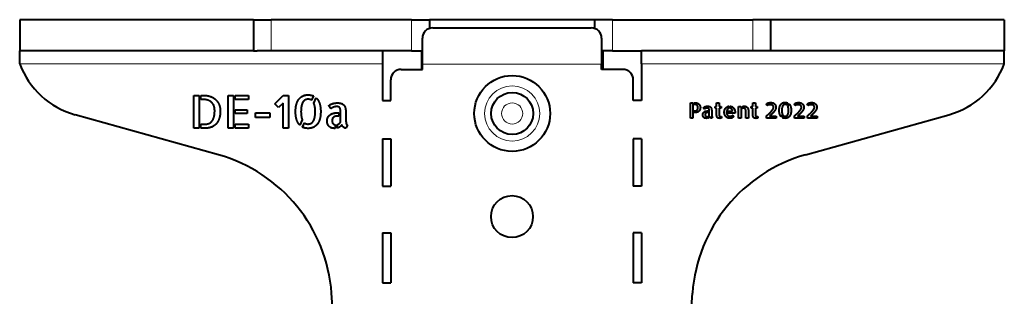
# Model space of a CAD drawing. Units: millimetres. Extents: x 2 to 1189, y 1 to 840.
# Drawn here: x 560 to 750, y 531 to 584 of the extents above; entities that cross this region are included whole.
import ezdxf

# ---------------------------------------------------------------- set-up
doc = ezdxf.new("R2010")
doc.units = ezdxf.units.MM
doc.header["$LTSCALE"] = 12.7
doc.layers.add('TANGENT_LINES', color=7, linetype='Continuous', lineweight=15)
doc.layers.add('Visible', color=7, linetype='Continuous', lineweight=40)

msp = doc.modelspace()

# ---------------------------------------------------------------- linework, layer by layer
at = {"layer": 'TANGENT_LINES'}
for p, q in [((608.4577, 584.0345), (608.4577, 578.0345)), ((635.5102, 584.0345), (635.5102, 578.0345)), ((674.3009, 584.0345), (674.3009, 578.0345)), ((701.3534, 584.0345), (701.3534, 578.0345)), ((629.9056, 575.5345), (559.9056, 575.5345)), ((637.6056, 575.4694), (672.2056, 575.4694)), ((637.6056, 575.4257), (672.2056, 575.4257)), ((749.9056, 575.5345), (679.9056, 575.5345))]:
    msp.add_line(p, q, dxfattribs=at)
for radius in [5.3199, 2.05]:
    msp.add_circle((654.9388, 565.9377), radius, dxfattribs=at)
at = {"layer": 'Visible'}
for p, q in [((604.9936, 584.0345), (559.9056, 584.0345)), ((559.9056, 584.0345), (559.9056, 578.0345)), ((604.9936, 584.0345), (604.9936, 578.0345)), ((604.9936, 584.0345), (608.4577, 584.0345)), ((635.5102, 584.0345), (608.4577, 584.0345)), ((635.5102, 584.0345), (638.9743, 584.0345)), ((670.8368, 584.0345), (638.9743, 584.0345)), ((638.9743, 584.0345), (638.9743, 582.3443)), ((670.8368, 584.0345), (670.8368, 582.3443)), ((674.3009, 584.0345), (670.8368, 584.0345)), ((674.3009, 584.0345), (701.3534, 584.0345)), ((704.8175, 584.0345), (701.3534, 584.0345)), ((749.9056, 584.0345), (704.8175, 584.0345)), ((704.8175, 584.0345), (704.8175, 578.0345)), ((749.9056, 584.0345), (749.9056, 578.0345)), ((639.6056, 582.4465), (670.2056, 582.4465)), ((637.6056, 575.4694), (637.6056, 580.4468)), ((672.2056, 580.4468), (672.2056, 575.4694)), ((604.9936, 578.0345), (559.9056, 578.0345)), ((559.9056, 575.5345), (559.9056, 578.0345)), ((604.9936, 578.0345), (605.7028, 578.0345)), ((629.9056, 578.0345), (605.7028, 578.0345)), ((635.5102, 578.0345), (629.9056, 578.0345)), ((629.9056, 578.0345), (629.9056, 575.5345)), ((635.5102, 578.0345), (637.4388, 578.0345)), ((637.4388, 578.0654), (637.6056, 578.0654)), ((637.4388, 578.0654), (637.4388, 574.4345)), ((672.2056, 578.0654), (672.4388, 578.0654)), ((672.4388, 578.0654), (672.4388, 574.4345)), ((674.3009, 578.0345), (672.4388, 578.0345)), ((674.3009, 578.0345), (679.9056, 578.0345)), ((704.1084, 578.0345), (679.9056, 578.0345)), ((679.9056, 575.5345), (679.9056, 578.0345)), ((704.8175, 578.0345), (704.1084, 578.0345)), ((749.9056, 578.0345), (704.8175, 578.0345)), ((749.9056, 575.5345), (749.9056, 578.0345)), ((629.9056, 575.5345), (629.9056, 568.4345)), ((633.5056, 574.4345), (637.6056, 574.4345)), ((637.6056, 575.4257), (637.6056, 575.4694)), ((637.6056, 574.4345), (637.6056, 575.4257)), ((672.2056, 575.4694), (672.2056, 575.4257)), ((672.2056, 574.4345), (672.2056, 575.4257)), ((676.3056, 574.4345), (672.2056, 574.4345)), ((679.9056, 575.5345), (679.9056, 568.4345)), ((631.5056, 568.4345), (631.5056, 572.4345)), ((678.3056, 568.4345), (678.3056, 572.4345)), ((593.5101, 569.4302), (594.54, 569.4302)), ((593.5101, 563.1052), (593.5101, 569.4302)), ((594.54, 569.4302), (594.54, 563.1052)), ((594.8915, 569.4302), (595.4161, 569.4302)), ((594.8915, 568.6502), (594.8915, 569.4302)), ((595.1415, 568.6502), (594.8915, 568.6502)), ((600.1111, 563.1052), (600.1111, 569.4302)), ((600.1111, 569.4302), (601.1575, 569.4302)), ((601.1575, 569.4302), (601.1575, 563.1052)), ((601.5104, 569.4302), (604.0673, 569.4302)), ((601.5104, 568.6502), (601.5104, 569.4302)), ((604.0673, 568.6502), (601.5104, 568.6502)), ((604.0673, 569.4302), (604.0673, 568.6502)), ((609.1304, 567.8263), (610.7357, 569.4302)), ((610.7357, 569.4302), (611.7834, 569.4302)), ((611.7834, 569.4302), (611.7834, 563.1052)), ((616.5979, 569.3107), (616.2203, 568.5033)), ((616.6583, 567.9457), (617.1307, 568.9413)), ((629.9056, 568.4345), (631.5056, 568.4345)), ((679.9056, 568.4345), (678.3056, 568.4345)), ((601.5104, 566.659), (603.8009, 566.659)), ((601.5104, 565.9546), (601.5104, 566.659)), ((603.8009, 566.659), (603.8009, 565.9546)), ((609.8692, 567.0875), (609.1304, 567.8263)), ((610.7357, 567.954), (609.8692, 567.0875)), ((610.7357, 563.1052), (610.7357, 567.954)), ((619.954, 566.8472), (619.5682, 567.439)), ((689.3414, 568.0194), (689.8297, 568.0194)), ((689.3414, 565.0207), (689.3414, 568.0194)), ((689.8297, 568.0194), (689.8297, 565.0207)), ((689.9964, 568.0194), (690.204, 568.0194)), ((689.9964, 567.6496), (689.9964, 568.0194)), ((690.1956, 567.6496), (689.9964, 567.6496)), ((689.9964, 566.4615), (690.277, 566.4615)), ((689.9964, 566.1034), (689.9964, 566.4615)), ((692.0673, 566.7948), (691.8844, 567.0754)), ((692.6083, 566.4205), (692.7874, 566.4205)), ((692.7874, 566.4205), (692.7874, 566.1314)), ((692.9547, 565.5617), (692.9547, 566.4205)), ((693.4469, 566.2616), (693.4469, 565.7004)), ((694.0855, 566.9823), (694.0855, 567.3156)), ((694.0855, 567.3156), (694.387, 567.3156)), ((694.387, 566.9823), (694.0855, 566.9823)), ((694.387, 567.3156), (694.387, 567.9667)), ((694.387, 567.9667), (694.8792, 567.9667)), ((694.387, 565.7453), (694.387, 566.9823)), ((694.8792, 567.9667), (694.8792, 567.3156)), ((694.8792, 567.3156), (695.2451, 567.3156)), ((694.8792, 566.9823), (694.8792, 565.7167)), ((695.2451, 566.9823), (694.8792, 566.9823)), ((695.2451, 567.3156), (695.2451, 566.9823)), ((696.5439, 566.0012), (696.5439, 566.3593)), ((696.5439, 566.3593), (697.4833, 566.3593)), ((696.8245, 567.3404), (696.8245, 566.9498)), ((696.9911, 566.9537), (696.9911, 567.3358)), ((698.6272, 567.3156), (699.0667, 567.3156)), ((698.6272, 565.0207), (698.6272, 567.3156)), ((699.0667, 567.3156), (699.1194, 567.0839)), ((699.1194, 567.0839), (699.1194, 565.0207)), ((699.2861, 566.8886), (699.2861, 567.2017)), ((700.0309, 565.0207), (700.0309, 566.2701)), ((700.527, 566.3104), (700.527, 565.0207)), ((701.0686, 567.3156), (701.3701, 567.3156)), ((701.0686, 566.9823), (701.0686, 567.3156)), ((701.3701, 566.9823), (701.0686, 566.9823)), ((701.3701, 567.3156), (701.3701, 567.9667)), ((701.3701, 567.9667), (701.8622, 567.9667)), ((701.3701, 565.7453), (701.3701, 566.9823)), ((701.8622, 567.9667), (701.8622, 567.3156)), ((701.8622, 567.3156), (702.2281, 567.3156)), ((701.8622, 566.9823), (701.8622, 565.7167)), ((702.2281, 566.9823), (701.8622, 566.9823)), ((702.2281, 567.3156), (702.2281, 566.9823)), ((704.1376, 567.466), (703.9951, 567.7675)), ((708.1129, 567.9628), (707.9339, 567.58)), ((708.1415, 567.3156), (708.3655, 567.7877)), ((709.5335, 567.466), (709.3909, 567.7675)), ((712.0322, 567.466), (711.8896, 567.7675)), ((598.2648, 557.9457), (570.5912, 565.6949)), ((603.8009, 565.9546), (601.5104, 565.9546)), ((605.4241, 566.0493), (608.1527, 566.0493)), ((605.4241, 565.1828), (605.4241, 566.0493)), ((608.1527, 565.1828), (605.4241, 565.1828)), ((608.1527, 566.0493), (608.1527, 565.1828)), ((614.4351, 564.6844), (613.9641, 563.6805)), ((621.0952, 566.0576), (621.4728, 566.0576)), ((621.4728, 565.4479), (621.2847, 565.4479)), ((621.4728, 566.0576), (621.4728, 565.4479)), ((621.8257, 564.2463), (621.8257, 566.0576)), ((622.8639, 565.7225), (622.8639, 564.5388)), ((689.8297, 565.0207), (689.3414, 565.0207)), ((690.1917, 566.1034), (689.9964, 566.1034)), ((692.4742, 565.3339), (692.4742, 565.0044)), ((692.6409, 565.0331), (692.6409, 565.3423)), ((692.7874, 566.1314), (692.6982, 566.1314)), ((693.5771, 565.2896), (693.4469, 565.0168)), ((695.3473, 565.3222), (695.3473, 565.0207)), ((697.9391, 566.0012), (696.5439, 566.0012)), ((697.512, 565.6151), (697.691, 565.3423)), ((699.1194, 565.0207), (698.6272, 565.0207)), ((700.527, 565.0207), (700.0309, 565.0207)), ((702.3303, 565.3222), (702.3303, 565.0207)), ((704.0276, 565.0207), (704.0276, 565.4765)), ((705.8909, 565.0207), (704.0276, 565.0207)), ((704.6174, 565.4153), (705.8909, 565.4153)), ((705.8909, 565.4153), (705.8909, 565.0207)), ((707.0875, 565.7694), (706.8642, 565.2935)), ((707.1083, 565.1145), (707.2913, 565.5012)), ((709.4234, 565.0207), (709.4234, 565.4765)), ((711.2867, 565.0207), (709.4234, 565.0207)), ((710.0133, 565.4153), (711.2867, 565.4153)), ((711.2867, 565.4153), (711.2867, 565.0207)), ((711.5464, 557.9457), (739.22, 565.6949)), ((711.9221, 565.0207), (711.9221, 565.4765)), ((713.7854, 565.0207), (711.9221, 565.0207)), ((712.512, 565.4153), (713.7854, 565.4153)), ((713.7854, 565.4153), (713.7854, 565.0207)), ((594.54, 563.1052), (593.5101, 563.1052)), ((594.8915, 563.8604), (595.5617, 563.8604)), ((594.8915, 563.1052), (594.8915, 563.8604)), ((595.905, 563.1052), (594.8915, 563.1052)), ((601.1575, 563.1052), (600.1111, 563.1052)), ((601.5104, 563.8865), (604.0673, 563.8865)), ((601.5104, 563.1052), (601.5104, 563.8865)), ((604.0673, 563.1052), (601.5104, 563.1052)), ((604.0673, 563.8865), (604.0673, 563.1052)), ((611.7834, 563.1052), (610.7357, 563.1052)), ((614.479, 563.3029), (614.8649, 564.1186)), ((620.8123, 563.7657), (620.8123, 563.0708)), ((621.1638, 563.1313), (621.1638, 563.7835)), ((623.1385, 563.6723), (622.8639, 563.0969)), ((629.9056, 561.0345), (629.9056, 551.9345)), ((629.9056, 561.0345), (631.5056, 561.0345)), ((631.5056, 561.0345), (631.5056, 551.9345)), ((679.9056, 561.0345), (678.3056, 561.0345)), ((678.3056, 561.0345), (678.3056, 551.9345)), ((679.9056, 561.0345), (679.9056, 551.9345)), ((629.9056, 551.9345), (631.5056, 551.9345)), ((679.9056, 551.9345), (678.3056, 551.9345)), ((629.9056, 542.9345), (629.9056, 533.2345)), ((629.9056, 542.9345), (631.5056, 542.9345)), ((631.5056, 542.9345), (631.5056, 533.2345)), ((679.9056, 542.9345), (678.3056, 542.9345)), ((678.3056, 542.9345), (678.3056, 533.2345)), ((679.9056, 542.9345), (679.9056, 533.2345)), ((629.9056, 533.2345), (631.5056, 533.2345)), ((679.9056, 533.2345), (678.3056, 533.2345)), ((626.9372, 437.1641), (620.0963, 531.2328)), ((682.874, 437.1641), (689.7149, 531.2328))]:
    msp.add_line(p, q, dxfattribs=at)
for centre, radius in [((654.9388, 565.9377), 7.3199), ((654.9388, 565.9377), 4.05), ((654.9056, 546.0345), 4.05)]:
    msp.add_circle(centre, radius, dxfattribs=at)
for centre, radius, start, end in [((574.9056, 581.1022), 16, 200.364135, 254.356553), ((633.5056, 572.4345), 2, 90, 180), ((676.3056, 572.4345), 2, 0, 90), ((734.9056, 581.1022), 16, 285.643447, 339.635865), ((590.1753, 529.0569), 30, 4.159368, 74.356553), ((719.6359, 529.0569), 30, 105.643447, 175.840632)]:
    msp.add_arc(centre, radius, start, end, dxfattribs=at)
for centre, start_param, end_param in [((639.6056, 580.4468), 4.71238898, 6.28318531), ((670.2056, 580.4468), 3.14159265, 4.71238898)]:
    msp.add_ellipse(centre, major_axis=(-2, 0), ratio=0.9998477, start_param=start_param, end_param=end_param, dxfattribs=at)
for points in [[(596.3423, 568.4566), (595.8789, 568.6502), (595.1415, 568.6502)], [(595.4161, 569.4302), (596.2139, 569.4302), (596.8188, 569.1775)], [(597.0763, 567.9499), (596.8058, 568.2629), (596.3423, 568.4566)], [(596.8188, 569.1775), (597.4237, 568.9248), (597.8227, 568.5039)], [(597.8227, 568.5039), (598.2216, 568.0831), (598.4193, 567.5468)], [(613.307, 567.7013), (613.4739, 568.3069), (613.7876, 568.7099)], [(613.7876, 568.7099), (614.1014, 569.113), (614.5518, 569.3231)], [(614.5731, 568.1565), (614.3925, 567.8688), (614.2937, 567.4136)], [(614.5518, 569.3231), (615.0022, 569.5332), (615.5598, 569.5332)], [(615.0112, 568.5644), (614.7537, 568.4442), (614.5731, 568.1565)], [(615.5859, 568.6845), (615.2686, 568.6845), (615.0112, 568.5644)], [(615.5598, 569.5332), (616.1516, 569.5332), (616.5979, 569.3107)], [(616.2203, 568.5033), (615.9374, 568.6845), (615.5859, 568.6845)], [(617.1307, 568.9413), (617.5509, 568.5472), (617.7699, 567.886)], [(597.0715, 564.5299), (597.535, 565.1993), (597.535, 566.4695)], [(597.4409, 567.2509), (597.3468, 567.6368), (597.0763, 567.9499)], [(597.535, 566.4695), (597.535, 566.865), (597.4409, 567.2509)], [(598.4193, 567.5468), (598.6171, 567.0106), (598.6171, 566.4434)], [(598.6171, 566.4434), (598.6171, 565.6635), (598.4495, 565.1094)], [(613.1402, 566.2979), (613.1402, 567.0957), (613.307, 567.7013)], [(613.3544, 564.7317), (613.1402, 565.3792), (613.1402, 566.2979)], [(614.2937, 567.4136), (614.1948, 566.9584), (614.1865, 566.2979)], [(614.1865, 566.2979), (614.1948, 565.7747), (614.2552, 565.371)], [(616.6666, 567.9293), (616.6583, 567.9375), (616.6583, 567.9457)], [(616.8643, 567.242), (616.7957, 567.645), (616.6666, 567.9293)], [(616.8341, 565.178), (616.933, 565.6374), (616.9412, 566.2979)], [(616.9412, 566.2979), (616.933, 566.8389), (616.8643, 567.242)], [(617.7699, 567.886), (617.989, 567.2248), (617.989, 566.2979)], [(617.989, 566.2979), (617.989, 565.5), (617.8214, 564.8903)], [(619.5682, 567.439), (619.6533, 567.5338), (619.825, 567.6326)], [(619.825, 567.6326), (619.9966, 567.7315), (620.2198, 567.8084)], [(620.1133, 566.9673), (620.0062, 566.8897), (619.954, 566.8472)], [(620.3619, 567.1094), (620.2204, 567.0449), (620.1133, 566.9673)], [(620.2198, 567.8084), (620.4429, 567.8853), (620.7052, 567.9327)], [(620.6709, 567.2207), (620.5033, 567.174), (620.3619, 567.1094)], [(621.0265, 567.2674), (620.8384, 567.2674), (620.6709, 567.2207)], [(620.7052, 567.9327), (620.9675, 567.9801), (621.2504, 567.9801)], [(621.3829, 567.2378), (621.2325, 567.2674), (621.0265, 567.2674)], [(621.2504, 567.9801), (621.5071, 567.9801), (621.7523, 567.9286)], [(621.6362, 567.0923), (621.5332, 567.2083), (621.3829, 567.2378)], [(621.7825, 566.727), (621.7392, 566.9762), (621.6362, 567.0923)], [(621.7523, 567.9286), (621.9974, 567.8771), (622.1986, 567.7569)], [(621.8257, 566.0576), (621.8257, 566.4778), (621.7825, 566.727)], [(622.1986, 567.7569), (622.3997, 567.6368), (622.5501, 567.4349)], [(622.5501, 567.4349), (622.7005, 567.233), (622.7609, 566.9337)], [(622.7609, 566.9337), (622.8213, 566.6329), (622.8426, 566.3281)], [(622.8426, 566.3281), (622.8639, 566.0232), (622.8639, 565.7225)], [(690.497, 567.5904), (690.3831, 567.6496), (690.1956, 567.6496)], [(690.204, 568.0194), (690.3954, 568.0194), (690.5826, 567.9586)], [(690.277, 566.4615), (690.3668, 566.4615), (690.4544, 566.4918)], [(690.4544, 566.4918), (690.5419, 566.522), (690.6152, 566.5914)], [(690.6741, 567.4439), (690.6109, 567.5311), (690.497, 567.5904)], [(690.5826, 567.9586), (690.7698, 567.8977), (690.9182, 567.7756)], [(690.6152, 566.5914), (690.6884, 566.6607), (690.733, 566.7847)], [(690.957, 566.3677), (690.8186, 566.2414), (690.6233, 566.1724)], [(690.7574, 567.261), (690.7372, 567.3567), (690.6741, 567.4439)], [(690.733, 566.7847), (690.7776, 566.9087), (690.7776, 567.0917)], [(690.7776, 567.0917), (690.7776, 567.1653), (690.7574, 567.261)], [(690.9182, 567.7756), (691.0667, 567.6535), (691.1581, 567.4807)], [(691.1725, 566.6789), (691.0953, 566.494), (690.957, 566.3677)], [(691.1581, 567.4807), (691.2496, 567.3078), (691.2496, 567.0917)], [(691.2496, 567.0917), (691.2496, 566.8638), (691.1725, 566.6789)], [(691.801, 566.0237), (691.8805, 566.16), (692.0045, 566.2476)], [(691.8844, 567.0754), (691.9247, 567.1203), (692.0061, 567.1672)], [(692.0045, 566.2476), (692.1285, 566.3352), (692.287, 566.3778)], [(692.0061, 567.1672), (692.0875, 567.2141), (692.1933, 567.2505)], [(692.1428, 566.8518), (692.0921, 566.815), (692.0673, 566.7948)], [(692.2607, 566.9192), (692.1936, 566.8886), (692.1428, 566.8518)], [(692.1933, 567.2505), (692.2991, 567.287), (692.4234, 567.3095)], [(692.4072, 566.9719), (692.3277, 566.9498), (692.2607, 566.9192)], [(692.287, 566.3778), (692.4456, 566.4205), (692.6083, 566.4205)], [(692.5758, 566.994), (692.4866, 566.994), (692.4072, 566.9719)], [(692.4234, 567.3095), (692.5478, 567.3319), (692.6819, 567.3319)], [(692.7447, 566.98), (692.6734, 566.994), (692.5758, 566.994)], [(692.6819, 567.3319), (692.8036, 567.3319), (692.9199, 567.3075)], [(692.8648, 566.911), (692.816, 566.966), (692.7447, 566.98)], [(692.9342, 566.7378), (692.9137, 566.856), (692.8648, 566.911)], [(692.9199, 567.3075), (693.0361, 567.2831), (693.1314, 567.2261)], [(692.9547, 566.4205), (692.9547, 566.6197), (692.9342, 566.7378)], [(693.1314, 567.2261), (693.2268, 567.1692), (693.2981, 567.0735)], [(693.2981, 567.0735), (693.3694, 566.9778), (693.398, 566.8358)], [(693.398, 566.8358), (693.4267, 566.6933), (693.4368, 566.5487)], [(693.4368, 566.5487), (693.4469, 566.4042), (693.4469, 566.2616)], [(695.8681, 566.1724), (695.8681, 566.4042), (695.9433, 566.6119)], [(695.9433, 566.6119), (696.0185, 566.8196), (696.1487, 566.9761)], [(696.1487, 566.9761), (696.2789, 567.1327), (696.4521, 567.2304)], [(696.3463, 566.3677), (696.3238, 566.2414), (696.3238, 566.1522)], [(696.4238, 566.6138), (696.3688, 566.494), (696.3463, 566.3677)], [(696.5764, 566.8274), (696.4788, 566.7336), (696.4238, 566.6138)], [(696.4521, 567.2304), (696.6253, 567.328), (696.8245, 567.3404)], [(696.8245, 566.9498), (696.6741, 566.9211), (696.5764, 566.8274)], [(696.9911, 567.3358), (697.2112, 567.3156), (697.388, 567.218)], [(697.1907, 566.8843), (697.1012, 566.9413), (696.9911, 566.9537)], [(697.3473, 566.744), (697.2802, 566.8274), (697.1907, 566.8843)], [(697.4488, 566.563), (697.4143, 566.6607), (697.3473, 566.744)], [(697.388, 567.218), (697.5647, 567.1203), (697.691, 566.9657)], [(697.4833, 566.3593), (697.4833, 566.4654), (697.4488, 566.563)], [(697.691, 566.9657), (697.8173, 566.8111), (697.8844, 566.6119)], [(697.8844, 566.6119), (697.9514, 566.4127), (697.9514, 566.1965)], [(699.2861, 567.2017), (699.3961, 567.259), (699.5244, 567.2997)], [(699.4713, 566.9475), (699.3759, 566.9289), (699.2861, 566.8886)], [(699.624, 566.966), (699.5667, 566.966), (699.4713, 566.9475)], [(699.5244, 567.2997), (699.6526, 567.3404), (699.7744, 567.3404)], [(699.8395, 566.911), (699.762, 566.966), (699.624, 566.966)], [(699.7744, 567.3404), (699.9573, 567.3404), (700.0836, 567.2649)], [(699.9615, 566.7584), (699.9169, 566.856), (699.8395, 566.911)], [(700.0185, 566.5344), (700.0061, 566.6607), (699.9615, 566.7584)], [(700.0309, 566.2701), (700.0309, 566.4081), (700.0185, 566.5344)], [(700.0836, 567.2649), (700.2099, 567.1893), (700.3362, 567.0637)], [(700.3362, 567.0637), (700.4052, 566.994), (700.4439, 566.9026)], [(700.4439, 566.9026), (700.4827, 566.8111), (700.5009, 566.7115)], [(700.5009, 566.7115), (700.5191, 566.6119), (700.523, 566.51)], [(700.523, 566.51), (700.527, 566.4081), (700.527, 566.3104)], [(703.9951, 567.7675), (704.068, 567.8326), (704.176, 567.8853)], [(704.2675, 567.5396), (704.2066, 567.5071), (704.1376, 567.466)], [(704.176, 567.8853), (704.2841, 567.938), (704.4, 567.9706)], [(704.4059, 567.5904), (704.3284, 567.5722), (704.2675, 567.5396)], [(704.4, 567.9706), (704.5159, 568.0031), (704.6298, 568.0217)], [(704.5872, 567.6187), (704.4833, 567.6086), (704.4059, 567.5904)], [(704.8492, 567.6288), (704.691, 567.6288), (704.5872, 567.6187)], [(704.6298, 568.0217), (704.7438, 568.0403), (704.8414, 568.0403)], [(704.8128, 566.1988), (704.9632, 566.3554), (705.0875, 566.5162)], [(704.8414, 568.0403), (705.1057, 568.0403), (705.2949, 567.9546)], [(705.0224, 567.6044), (704.9306, 567.6288), (704.8492, 567.6288)], [(705.1913, 567.5191), (705.1142, 567.58), (705.0224, 567.6044)], [(705.0875, 566.5162), (705.2119, 566.677), (705.291, 566.8316)], [(705.3193, 567.3625), (705.2685, 567.4582), (705.1913, 567.5191)], [(705.291, 566.8316), (705.3701, 566.9862), (705.3701, 567.1242)], [(705.2949, 567.9546), (705.484, 567.869), (705.6061, 567.7369)], [(705.3701, 567.1242), (705.3701, 567.2668), (705.3193, 567.3625)], [(705.594, 566.4673), (705.4801, 566.3026), (705.3437, 566.148)], [(705.7773, 566.801), (705.7079, 566.6321), (705.594, 566.4673)], [(705.6061, 567.7369), (705.7281, 567.6047), (705.7874, 567.4419)], [(705.8466, 567.1288), (705.8466, 566.9699), (705.7773, 566.801)], [(705.7874, 567.4419), (705.8466, 567.2792), (705.8466, 567.1288)], [(706.4736, 566.5344), (706.4736, 566.9127), (706.5527, 567.1998)], [(706.5751, 565.7919), (706.4736, 566.0989), (706.4736, 566.5344)], [(706.5527, 567.1998), (706.6318, 567.4869), (706.7805, 567.678)], [(706.7805, 567.678), (706.9293, 567.869), (707.1428, 567.9686)], [(707.0204, 567.0634), (706.9736, 566.8475), (706.9697, 566.5344)], [(706.9697, 566.5344), (706.9736, 566.2864), (707.0022, 566.0949)], [(707.1529, 567.4156), (707.0673, 567.2792), (707.0204, 567.0634)], [(707.1428, 567.9686), (707.3564, 568.0683), (707.6207, 568.0683)], [(707.3606, 567.6089), (707.2385, 567.552), (707.1529, 567.4156)], [(707.6331, 567.6659), (707.4827, 567.6659), (707.3606, 567.6089)], [(707.6207, 568.0683), (707.9013, 568.0683), (708.1129, 567.9628)], [(707.9339, 567.58), (707.7997, 567.6659), (707.6331, 567.6659)], [(708.1454, 567.3078), (708.1415, 567.3117), (708.1415, 567.3156)], [(708.2392, 566.982), (708.2066, 567.1731), (708.1454, 567.3078)], [(708.2249, 566.0035), (708.2717, 566.2212), (708.2757, 566.5344)], [(708.2757, 566.5344), (708.2717, 566.7909), (708.2392, 566.982)], [(708.3655, 567.7877), (708.5647, 567.6008), (708.6686, 567.2873)], [(708.6686, 567.2873), (708.7724, 566.9739), (708.7724, 566.5344)], [(708.7724, 566.5344), (708.7724, 566.1561), (708.693, 565.8671)], [(709.3909, 567.7675), (709.4638, 567.8326), (709.5719, 567.8853)], [(709.6633, 567.5396), (709.6025, 567.5071), (709.5335, 567.466)], [(709.5719, 567.8853), (709.6799, 567.938), (709.7958, 567.9706)], [(709.8017, 567.5904), (709.7242, 567.5722), (709.6633, 567.5396)], [(709.7958, 567.9706), (709.9117, 568.0031), (710.0257, 568.0217)], [(709.983, 567.6187), (709.8792, 567.6086), (709.8017, 567.5904)], [(710.2451, 567.6288), (710.0869, 567.6288), (709.983, 567.6187)], [(710.0257, 568.0217), (710.1396, 568.0403), (710.2372, 568.0403)], [(710.2086, 566.1988), (710.359, 566.3554), (710.4833, 566.5162)], [(710.2372, 568.0403), (710.5016, 568.0403), (710.6907, 567.9546)], [(710.4182, 567.6044), (710.3264, 567.6288), (710.2451, 567.6288)], [(710.5872, 567.5191), (710.51, 567.58), (710.4182, 567.6044)], [(710.4833, 566.5162), (710.6077, 566.677), (710.6868, 566.8316)], [(710.7151, 567.3625), (710.6643, 567.4582), (710.5872, 567.5191)], [(710.6868, 566.8316), (710.7659, 566.9862), (710.7659, 567.1242)], [(710.6907, 567.9546), (710.8798, 567.869), (711.0019, 567.7369)], [(710.7659, 567.1242), (710.7659, 567.2668), (710.7151, 567.3625)], [(710.9898, 566.4673), (710.8759, 566.3026), (710.7395, 566.148)], [(711.1731, 566.801), (711.1038, 566.6321), (710.9898, 566.4673)], [(711.0019, 567.7369), (711.124, 567.6047), (711.1832, 567.4419)], [(711.2424, 567.1288), (711.2424, 566.9699), (711.1731, 566.801)], [(711.1832, 567.4419), (711.2424, 567.2792), (711.2424, 567.1288)], [(711.8896, 567.7675), (711.9625, 567.8326), (712.0706, 567.8853)], [(712.162, 567.5396), (712.1012, 567.5071), (712.0322, 567.466)], [(712.0706, 567.8853), (712.1786, 567.938), (712.2945, 567.9706)], [(712.3004, 567.5904), (712.2229, 567.5722), (712.162, 567.5396)], [(712.2945, 567.9706), (712.4104, 568.0031), (712.5244, 568.0217)], [(712.4817, 567.6187), (712.3779, 567.6086), (712.3004, 567.5904)], [(712.7438, 567.6288), (712.5855, 567.6288), (712.4817, 567.6187)], [(712.5244, 568.0217), (712.6383, 568.0403), (712.7359, 568.0403)], [(712.7073, 566.1988), (712.8577, 566.3554), (712.982, 566.5162)], [(712.7359, 568.0403), (713.0003, 568.0403), (713.1894, 567.9546)], [(712.9169, 567.6044), (712.8251, 567.6288), (712.7438, 567.6288)], [(713.0859, 567.5191), (713.0087, 567.58), (712.9169, 567.6044)], [(712.982, 566.5162), (713.1064, 566.677), (713.1855, 566.8316)], [(713.2138, 567.3625), (713.163, 567.4582), (713.0859, 567.5191)], [(713.1855, 566.8316), (713.2646, 566.9862), (713.2646, 567.1242)], [(713.1894, 567.9546), (713.3785, 567.869), (713.5006, 567.7369)], [(713.2646, 567.1242), (713.2646, 567.2668), (713.2138, 567.3625)], [(713.4885, 566.4673), (713.3746, 566.3026), (713.2382, 566.148)], [(713.6718, 566.801), (713.6025, 566.6321), (713.4885, 566.4673)], [(713.5006, 567.7369), (713.6227, 567.6047), (713.6819, 567.4419)], [(713.7411, 567.1288), (713.7411, 566.9699), (713.6718, 566.801)], [(713.6819, 567.4419), (713.7411, 567.2792), (713.7411, 567.1288)], [(595.5617, 563.8604), (596.6081, 563.8604), (597.0715, 564.5299)], [(598.4495, 565.1094), (598.282, 564.5553), (598.0245, 564.1824)], [(613.9641, 563.6805), (613.5686, 564.0843), (613.3544, 564.7317)], [(614.2552, 565.371), (614.3156, 564.9672), (614.4351, 564.6844)], [(616.1139, 564.028), (616.3754, 564.1529), (616.5553, 564.4358)], [(616.5553, 564.4358), (616.7352, 564.7187), (616.8341, 565.178)], [(617.8214, 564.8903), (617.6539, 564.2806), (617.3367, 563.8776)], [(619.2249, 564.5388), (619.2249, 564.9329), (619.3924, 565.2206)], [(619.3409, 563.8433), (619.2249, 564.1268), (619.2249, 564.5388)], [(619.3924, 565.2206), (619.5599, 565.5083), (619.8215, 565.693)], [(619.8215, 565.693), (620.0831, 565.8777), (620.4175, 565.9676)], [(620.3015, 565.0153), (620.1944, 564.8395), (620.1944, 564.5649)], [(620.1944, 564.5649), (620.1944, 564.1776), (620.353, 563.9888)], [(620.572, 565.2851), (620.4086, 565.1911), (620.3015, 565.0153)], [(620.4175, 565.9676), (620.7519, 566.0576), (621.0952, 566.0576)], [(620.9242, 565.4135), (620.7354, 565.3792), (620.572, 565.2851)], [(621.2847, 565.4479), (621.113, 565.4479), (620.9242, 565.4135)], [(622.8639, 564.5388), (622.8639, 564.4701), (622.8721, 564.3369)], [(622.8721, 564.3369), (622.8804, 564.2037), (622.9064, 564.0664)], [(690.6233, 566.1724), (690.428, 566.1034), (690.1917, 566.1034)], [(691.7216, 565.7004), (691.7216, 565.8873), (691.801, 566.0237)], [(691.7766, 565.3707), (691.7216, 565.5051), (691.7216, 565.7004)], [(691.9293, 565.1548), (691.8316, 565.2362), (691.7766, 565.3707)], [(692.1549, 565.037), (692.027, 565.0735), (691.9293, 565.1548)], [(692.4215, 565.0005), (692.2828, 565.0005), (692.1549, 565.037)], [(692.232, 565.9263), (692.1813, 565.843), (692.1813, 565.7128)], [(692.1813, 565.7128), (692.1813, 565.5292), (692.2564, 565.4397)], [(692.3603, 566.0543), (692.2828, 566.0097), (692.232, 565.9263)], [(692.2564, 565.4397), (692.3316, 565.3502), (692.4742, 565.3339)], [(692.5273, 566.1151), (692.4378, 566.0989), (692.3603, 566.0543)], [(692.4742, 565.0044), (692.4579, 565.0005), (692.4215, 565.0005)], [(692.6982, 566.1314), (692.6168, 566.1314), (692.5273, 566.1151)], [(692.6409, 565.3423), (692.7385, 565.3625), (692.818, 565.4214)], [(692.9075, 565.149), (692.7874, 565.0696), (692.6409, 565.0331)], [(692.818, 565.4214), (692.8974, 565.4804), (692.9547, 565.5617)], [(693.0686, 565.33), (693.0276, 565.2284), (692.9075, 565.149)], [(693.1275, 565.2099), (693.0888, 565.2649), (693.0686, 565.33)], [(693.221, 565.1102), (693.1663, 565.1548), (693.1275, 565.2099)], [(693.3349, 565.0412), (693.2757, 565.0656), (693.221, 565.1102)], [(693.4469, 565.0168), (693.3941, 565.0168), (693.3349, 565.0412)], [(693.4469, 565.7004), (693.4469, 565.6679), (693.4508, 565.6047)], [(693.4508, 565.6047), (693.4547, 565.5416), (693.4671, 565.4765)], [(693.4671, 565.4765), (693.4794, 565.4114), (693.5058, 565.3586)], [(693.5058, 565.3586), (693.5322, 565.3059), (693.5771, 565.2896)], [(694.3971, 565.5741), (694.387, 565.6841), (694.387, 565.7453)], [(694.4459, 565.3482), (694.4072, 565.4641), (694.3971, 565.5741)], [(694.5618, 565.1366), (694.4846, 565.2323), (694.4459, 565.3482)], [(694.7776, 565.0168), (694.6389, 565.0409), (694.5618, 565.1366)], [(694.885, 565.0044), (694.8219, 565.0084), (694.7776, 565.0168)], [(694.8792, 565.7167), (694.8792, 565.578), (694.9156, 565.5009)], [(695.0094, 565.0005), (694.9482, 565.0005), (694.885, 565.0044)], [(694.9156, 565.5009), (694.9521, 565.4237), (695.0195, 565.383)], [(695.1334, 565.0025), (695.0706, 565.0005), (695.0094, 565.0005)], [(695.0195, 565.383), (695.0869, 565.3423), (695.1702, 565.3322)], [(695.2411, 565.0084), (695.1962, 565.0044), (695.1334, 565.0025)], [(695.1702, 565.3322), (695.2535, 565.3222), (695.3473, 565.3222)], [(695.3473, 565.0207), (695.2939, 565.0123), (695.2411, 565.0084)], [(695.9495, 565.7167), (695.8681, 565.9283), (695.8681, 566.1724)], [(696.1692, 565.3462), (696.0309, 565.5051), (695.9495, 565.7167)], [(696.5029, 565.0959), (696.3076, 565.1874), (696.1692, 565.3462)], [(696.3238, 566.1522), (696.3238, 565.9934), (696.3626, 565.857)], [(696.3626, 565.857), (696.4013, 565.7206), (696.4827, 565.621)], [(696.4827, 565.621), (696.5641, 565.5214), (696.6842, 565.4625)], [(696.9221, 565.0044), (696.6982, 565.0044), (696.5029, 565.0959)], [(696.6842, 565.4625), (696.8043, 565.4035), (696.9749, 565.4035)], [(697.3779, 565.0901), (697.1988, 565.0044), (696.9221, 565.0044)], [(696.9749, 565.4035), (697.0198, 565.4035), (697.0869, 565.4136)], [(697.0869, 565.4136), (697.1539, 565.4237), (697.2291, 565.4501)], [(697.2291, 565.4501), (697.3043, 565.4765), (697.3798, 565.5171)], [(697.691, 565.3423), (697.5569, 565.1757), (697.3779, 565.0901)], [(697.3798, 565.5171), (697.4553, 565.5578), (697.512, 565.6151)], [(697.9514, 566.1965), (697.9514, 566.0989), (697.9391, 566.0012)], [(701.3801, 565.5741), (701.3701, 565.6841), (701.3701, 565.7453)], [(701.429, 565.3482), (701.3902, 565.4641), (701.3801, 565.5741)], [(701.5449, 565.1366), (701.4677, 565.2323), (701.429, 565.3482)], [(701.7607, 565.0168), (701.622, 565.0409), (701.5449, 565.1366)], [(701.8681, 565.0044), (701.8049, 565.0084), (701.7607, 565.0168)], [(701.8622, 565.7167), (701.8622, 565.578), (701.8987, 565.5009)], [(701.9924, 565.0005), (701.9313, 565.0005), (701.8681, 565.0044)], [(701.8987, 565.5009), (701.9352, 565.4237), (702.0025, 565.383)], [(702.1165, 565.0025), (702.0536, 565.0005), (701.9924, 565.0005)], [(702.0025, 565.383), (702.0699, 565.3423), (702.1533, 565.3322)], [(702.2242, 565.0084), (702.1793, 565.0044), (702.1165, 565.0025)], [(702.1533, 565.3322), (702.2366, 565.3222), (702.3303, 565.3222)], [(702.3303, 565.0207), (702.277, 565.0123), (702.2242, 565.0084)], [(704.0276, 565.4765), (704.1005, 565.5416), (704.2307, 565.6535)], [(704.2307, 565.6535), (704.3609, 565.7655), (704.5117, 565.9039)], [(704.5117, 565.9039), (704.6624, 566.0422), (704.8128, 566.1988)], [(704.815, 565.6047), (704.6949, 565.4927), (704.6174, 565.4153)], [(705.0712, 565.855), (704.9352, 565.7167), (704.815, 565.6047)], [(705.3437, 566.148), (705.2073, 565.9934), (705.0712, 565.855)], [(706.8642, 565.2935), (706.6767, 565.4849), (706.5751, 565.7919)], [(707.0022, 566.0949), (707.0309, 565.9035), (707.0875, 565.7694)], [(707.6207, 565.0005), (707.3316, 565.0005), (707.1083, 565.1145)], [(707.2913, 565.5012), (707.4176, 565.399), (707.6083, 565.399)], [(707.6083, 565.399), (707.7594, 565.399), (707.8834, 565.4582)], [(708.1012, 565.0982), (707.8896, 565.0005), (707.6207, 565.0005)], [(707.8834, 565.4582), (708.0074, 565.5175), (708.0927, 565.6516)], [(708.0927, 565.6516), (708.178, 565.7857), (708.2249, 566.0035)], [(708.4632, 565.3869), (708.3128, 565.1959), (708.1012, 565.0982)], [(708.693, 565.8671), (708.6135, 565.578), (708.4632, 565.3869)], [(709.4234, 565.4765), (709.4964, 565.5416), (709.6266, 565.6535)], [(709.6266, 565.6535), (709.7568, 565.7655), (709.9075, 565.9039)], [(709.9075, 565.9039), (710.0582, 566.0422), (710.2086, 566.1988)], [(710.2109, 565.6047), (710.0908, 565.4927), (710.0133, 565.4153)], [(710.4671, 565.855), (710.331, 565.7167), (710.2109, 565.6047)], [(710.7395, 566.148), (710.6031, 565.9934), (710.4671, 565.855)], [(711.9221, 565.4765), (711.9951, 565.5416), (712.1253, 565.6535)], [(712.1253, 565.6535), (712.2555, 565.7655), (712.4062, 565.9039)], [(712.4062, 565.9039), (712.5569, 566.0422), (712.7073, 566.1988)], [(712.7096, 565.6047), (712.5895, 565.4927), (712.512, 565.4153)], [(712.9658, 565.855), (712.8297, 565.7167), (712.7096, 565.6047)], [(713.2382, 566.148), (713.1018, 565.9934), (712.9658, 565.855)], [(596.2737, 563.1354), (596.0244, 563.1052), (595.905, 563.1052)], [(596.823, 563.2727), (596.5229, 563.1656), (596.2737, 563.1354)], [(597.445, 563.5947), (597.123, 563.3798), (596.823, 563.2727)], [(598.0245, 564.1824), (597.767, 563.8096), (597.445, 563.5947)], [(615.5598, 563.0626), (614.9501, 563.0626), (614.479, 563.3029)], [(614.8649, 564.1186), (615.1313, 563.903), (615.5337, 563.903)], [(615.5337, 563.903), (615.8523, 563.903), (616.1139, 564.028)], [(616.5732, 563.2686), (616.1269, 563.0626), (615.5598, 563.0626)], [(617.3367, 563.8776), (617.0195, 563.4746), (616.5732, 563.2686)], [(619.6629, 563.388), (619.4569, 563.5597), (619.3409, 563.8433)], [(620.1387, 563.1395), (619.8689, 563.2164), (619.6629, 563.388)], [(620.7011, 563.0626), (620.4086, 563.0626), (620.1387, 563.1395)], [(620.353, 563.9888), (620.5116, 563.8), (620.8123, 563.7657)], [(620.8123, 563.0708), (620.778, 563.0626), (620.7011, 563.0626)], [(621.1638, 563.7835), (621.3698, 563.8261), (621.5374, 563.9504)], [(621.7262, 563.3757), (621.4728, 563.2082), (621.1638, 563.1313)], [(621.5374, 563.9504), (621.7049, 564.0746), (621.8257, 564.2463)], [(622.066, 563.7574), (621.9795, 563.5432), (621.7262, 563.3757)], [(622.1903, 563.5041), (622.1086, 563.6201), (622.066, 563.7574)], [(622.3874, 563.294), (622.272, 563.388), (622.1903, 563.5041)], [(622.6277, 563.1484), (622.5027, 563.1999), (622.3874, 563.294)], [(622.8639, 563.0969), (622.7526, 563.0969), (622.6277, 563.1484)], [(622.9064, 564.0664), (622.9325, 563.9291), (622.9882, 563.8179)], [(622.9882, 563.8179), (623.0438, 563.7066), (623.1385, 563.6723)]]:
    msp.add_open_spline(points, degree=2, dxfattribs=at)

doc.saveas('drawing.dxf')
